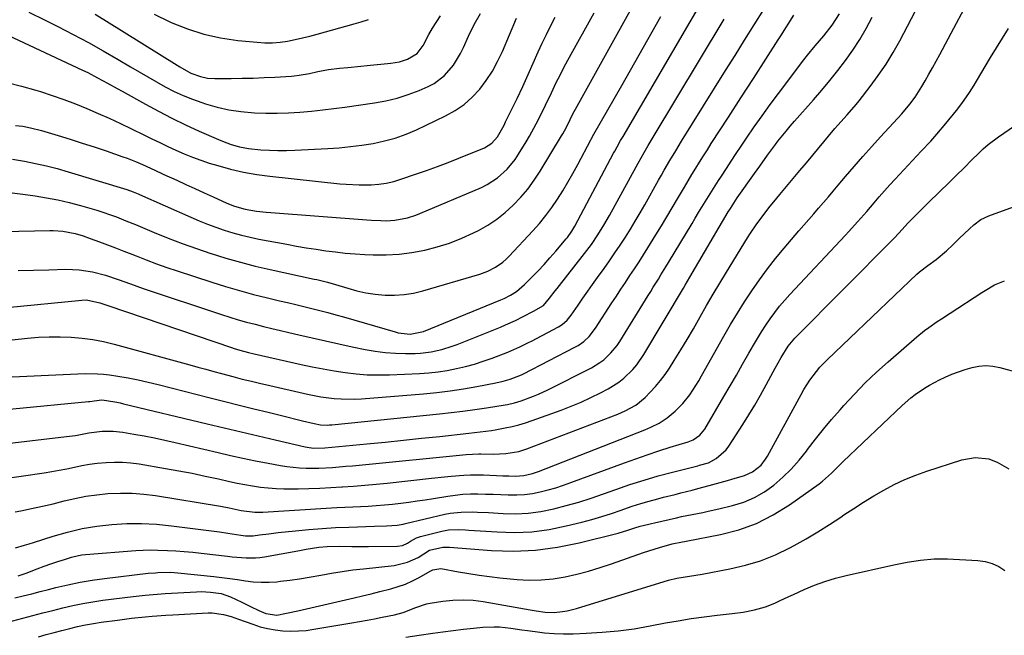
# Model space of a CAD drawing. Units: inches. Extents: x 1836437 to 1841765, y 468613 to 473938.
# Drawn here: x 1839163 to 1839516, y 469720 to 469941 of the extents above; entities that cross this region are included whole.
import ezdxf

# ---------------------------------------------------------------- set-up
doc = ezdxf.new("R2010")
doc.units = ezdxf.units.IN
doc.header["$MEASUREMENT"] = 0
doc.layers.add('7', color=7, linetype='Continuous')
doc.layers.add('8', color=7, linetype='Continuous')

msp = doc.modelspace()

# ---------------------------------------------------------------- linework, layer by layer
at = {"layer": '7', "color": 18}
for points in [[(1839143.8, 469787.09, 1912), (1839179.44, 469791.25, 1912), (1839182.66, 469791.69, 1912), (1839187.45, 469792.58, 1912), (1839192.27, 469793.18, 1912), (1839196.14, 469793.24, 1912), (1839199.67, 469792.85, 1912), (1839203.64, 469792.17, 1912), (1839207.37, 469791.49, 1912), (1839211.09, 469790.76, 1912), (1839214.8, 469789.97, 1912), (1839218.5, 469789.13, 1912), (1839233.84, 469785.52, 1912), (1839238.32, 469784.5, 1912), (1839242.81, 469783.52, 1912), (1839247.31, 469782.61, 1912), (1839251.82, 469781.75, 1912), (1839256.32, 469780.92, 1912), (1839258.6, 469780.56, 1912), (1839263.17, 469780.08, 1912), (1839265.48, 469779.97, 1912), (1839270.09, 469779.98, 1912), (1839274.93, 469780.22, 1912), (1839279.77, 469780.6, 1912), (1839282.19, 469780.82, 1912), (1839284.6, 469781.04, 1912), (1839322.96, 469784.83, 1912), (1839327.5, 469785.11, 1912), (1839328.25, 469785.11, 1912), (1839332.63, 469785, 1912), (1839337.27, 469785.16, 1912), (1839341.84, 469785.92, 1912), (1839343.33, 469786.36, 1912), (1839344.79, 469786.86, 1912), (1839377.4, 469799.37, 1912), (1839380.07, 469800.51, 1912), (1839383.9, 469802.6, 1912), (1839387.26, 469805.33, 1912), (1839389.12, 469807.21, 1912), (1839391, 469809.24, 1912), (1839392.78, 469811.35, 1912), (1839394.43, 469813.56, 1912), (1839395.99, 469815.85, 1912), (1839397.74, 469818.64, 1912), (1839400.07, 469822.39, 1912), (1839402.37, 469826.17, 1912), (1839404.6, 469829.98, 1912), (1839407.04, 469834.26, 1912), (1839409.35, 469838.32, 1912), (1839411.7, 469842.36, 1912), (1839414.09, 469846.37, 1912), (1839416.51, 469850.36, 1912), (1839424.07, 469862.63, 1912), (1839425.14, 469864.31, 1912), (1839427.37, 469867.62, 1912), (1839428.54, 469869.24, 1912), (1839430.96, 469872.41, 1912), (1839432.2, 469873.97, 1912), (1839433.46, 469875.52, 1912), (1839435.66, 469878.18, 1912), (1839438.03, 469881.05, 1912), (1839440.41, 469883.91, 1912), (1839442.79, 469886.77, 1912), (1839445.17, 469889.63, 1912), (1839455.38, 469901.88, 1912), (1839456.45, 469903.14, 1912), (1839459.78, 469906.84, 1912), (1839463.05, 469910.58, 1912), (1839464.09, 469911.88, 1912), (1839468.11, 469917, 1912), (1839471.02, 469920.95, 1912), (1839473.79, 469924.98, 1912), (1839476.33, 469929.17, 1912), (1839478.73, 469933.45, 1912), (1839488.6, 469952.3, 1912)], [(1839160.06, 469890.9, 1896), (1839164.32, 469890.19, 1896), (1839168.28, 469889.4, 1896), (1839172.22, 469888.53, 1896), (1839176.12, 469887.51, 1896), (1839180, 469886.41, 1896), (1839201.06, 469880.01, 1896), (1839203.4, 469879.19, 1896), (1839205.12, 469878.48, 1896), (1839205.68, 469878.23, 1896), (1839224.1, 469870.03, 1896), (1839227.06, 469868.77, 1896), (1839230.04, 469867.57, 1896), (1839233.06, 469866.45, 1896), (1839236.1, 469865.4, 1896), (1839239.17, 469864.46, 1896), (1839242.26, 469863.6, 1896), (1839245.39, 469862.86, 1896), (1839248.53, 469862.21, 1896), (1839258.6, 469860.32, 1896), (1839262.08, 469859.7, 1896), (1839265.56, 469859.1, 1896), (1839269.05, 469858.55, 1896), (1839272.55, 469858.03, 1896), (1839276.05, 469857.58, 1896), (1839279.56, 469857.2, 1896), (1839283.08, 469856.93, 1896), (1839286.61, 469856.72, 1896), (1839289.6, 469856.59, 1896), (1839294.27, 469856.57, 1896), (1839298.91, 469856.79, 1896), (1839303.51, 469857.38, 1896), (1839308.1, 469858.21, 1896), (1839312.61, 469859.39, 1896), (1839317.05, 469860.78, 1896), (1839321.37, 469862.5, 1896), (1839325.61, 469864.44, 1896), (1839327.4, 469865.33, 1896), (1839330.78, 469867.24, 1896), (1839334.01, 469869.35, 1896), (1839337.03, 469871.76, 1896), (1839339.9, 469874.37, 1896), (1839342.56, 469877.22, 1896), (1839345.07, 469880.18, 1896), (1839347.36, 469883.32, 1896), (1839349.51, 469886.56, 1896), (1839357.27, 469899.24, 1896), (1839357.69, 469899.95, 1896), (1839358.86, 469902.13, 1896), (1839360.31, 469905.1, 1896), (1839361.34, 469907.14, 1896), (1839362.27, 469908.87, 1896), (1839387.45, 469954.19, 1896)], [(1839130.9, 469834.94, 1904), (1839184.91, 469840.28, 1904), (1839186.56, 469840.34, 1904), (1839191.42, 469839.33, 1904), (1839194.6, 469838.19, 1904), (1839238.68, 469823.22, 1904), (1839239.68, 469822.89, 1904), (1839241.69, 469822.28, 1904), (1839244.75, 469821.49, 1904), (1839246.79, 469821, 1904), (1839263.73, 469817.17, 1904), (1839267.65, 469816.33, 1904), (1839271.59, 469815.55, 1904), (1839275.54, 469814.86, 1904), (1839279.51, 469814.24, 1904), (1839283.49, 469813.78, 1904), (1839287.47, 469813.47, 1904), (1839291.47, 469813.39, 1904), (1839295.47, 469813.46, 1904), (1839306.23, 469813.95, 1904), (1839309.56, 469814.19, 1904), (1839312.89, 469814.54, 1904), (1839316.19, 469815.05, 1904), (1839319.48, 469815.68, 1904), (1839322.73, 469816.46, 1904), (1839325.96, 469817.33, 1904), (1839329.14, 469818.35, 1904), (1839332.3, 469819.47, 1904), (1839337.96, 469821.61, 1904), (1839342.26, 469823.45, 1904), (1839345.4, 469825.02, 1904), (1839346.43, 469825.57, 1904), (1839356.18, 469830.72, 1904), (1839357.5, 469831.53, 1904), (1839359.26, 469833.05, 1904), (1839360.27, 469834.22, 1904), (1839360.73, 469834.85, 1904), (1839363.23, 469838.52, 1904), (1839364.93, 469841, 1904), (1839366.64, 469843.46, 1904), (1839368.37, 469845.91, 1904), (1839370.12, 469848.35, 1904), (1839372.52, 469851.66, 1904), (1839374.49, 469854.42, 1904), (1839376.42, 469857.22, 1904), (1839378.3, 469860.04, 1904), (1839380.15, 469862.89, 1904), (1839381.95, 469865.77, 1904), (1839383.72, 469868.67, 1904), (1839385.44, 469871.6, 1904), (1839387.12, 469874.55, 1904), (1839392.1, 469883.38, 1904), (1839393.1, 469885.15, 1904), (1839394.11, 469886.92, 1904), (1839396.16, 469890.43, 1904), (1839398.25, 469893.92, 1904), (1839400.38, 469897.39, 1904), (1839416.14, 469922.69, 1904), (1839419.57, 469928.18, 1904), (1839422.99, 469933.68, 1904), (1839426.42, 469939.17, 1904), (1839429.85, 469944.66, 1904)], [(1839154.77, 469775.86, 1914), (1839171.37, 469778.28, 1914), (1839174.1, 469778.71, 1914), (1839176.83, 469779.19, 1914), (1839179.55, 469779.74, 1914), (1839182.26, 469780.33, 1914), (1839184.97, 469780.89, 1914), (1839187.69, 469781.36, 1914), (1839190.43, 469781.71, 1914), (1839193.63, 469782, 1914), (1839196.62, 469782.11, 1914), (1839199.59, 469782.08, 1914), (1839202.56, 469781.83, 1914), (1839205.52, 469781.44, 1914), (1839215, 469779.85, 1914), (1839219.77, 469779, 1914), (1839224.53, 469778.1, 1914), (1839229.27, 469777.11, 1914), (1839234, 469776.06, 1914), (1839237.91, 469775.16, 1914), (1839240.68, 469774.56, 1914), (1839243.46, 469774.01, 1914), (1839246.26, 469773.55, 1914), (1839249.07, 469773.14, 1914), (1839251.89, 469772.83, 1914), (1839254.71, 469772.61, 1914), (1839257.54, 469772.51, 1914), (1839260.38, 469772.5, 1914), (1839262.58, 469772.53, 1914), (1839266.52, 469772.63, 1914), (1839270.46, 469772.76, 1914), (1839274.39, 469772.95, 1914), (1839278.32, 469773.17, 1914), (1839278.53, 469773.19, 1914), (1839282.56, 469773.47, 1914), (1839286.59, 469773.79, 1914), (1839290.61, 469774.16, 1914), (1839294.63, 469774.57, 1914), (1839310.54, 469776.29, 1914), (1839315.2, 469776.78, 1914), (1839317.53, 469777.02, 1914), (1839322.19, 469777.43, 1914), (1839324.53, 469777.54, 1914), (1839329.21, 469777.51, 1914), (1839336.2, 469777.22, 1914), (1839338.36, 469777.13, 1914), (1839340.52, 469777.05, 1914), (1839343.72, 469777.27, 1914), (1839346.86, 469778.06, 1914), (1839347.88, 469778.4, 1914), (1839348.9, 469778.78, 1914), (1839387.15, 469793.73, 1914), (1839389.26, 469794.59, 1914), (1839392.35, 469796.04, 1914), (1839395.14, 469797.97, 1914), (1839398.04, 469800.44, 1914), (1839400.86, 469803.2, 1914), (1839403.29, 469806.3, 1914), (1839404.39, 469807.96, 1914), (1839406.49, 469811.33, 1914), (1839407.48, 469813.04, 1914), (1839415.56, 469827.33, 1914), (1839417.97, 469831.48, 1914), (1839420.44, 469835.59, 1914), (1839423, 469839.65, 1914), (1839425.62, 469843.66, 1914), (1839428.35, 469847.6, 1914), (1839431.18, 469851.47, 1914), (1839434.14, 469855.24, 1914), (1839437.19, 469858.94, 1914), (1839442.52, 469865.18, 1914), (1839444.28, 469867.23, 1914), (1839446.03, 469869.27, 1914), (1839447.8, 469871.31, 1914), (1839449.56, 469873.34, 1914), (1839451.33, 469875.38, 1914), (1839453.09, 469877.42, 1914), (1839454.84, 469879.46, 1914), (1839456.59, 469881.52, 1914), (1839459.26, 469884.66, 1914), (1839462.35, 469888.27, 1914), (1839465.48, 469891.86, 1914), (1839468.64, 469895.41, 1914), (1839471.83, 469898.93, 1914), (1839479.44, 469907.23, 1914), (1839482.39, 469910.71, 1914), (1839484.21, 469913.15, 1914), (1839486.67, 469916.99, 1914), (1839487.84, 469919.03, 1914), (1839489.18, 469921.37, 1914), (1839490.5, 469923.73, 1914), (1839491.8, 469926.09, 1914), (1839493.09, 469928.46, 1914), (1839498.2, 469937.93, 1914), (1839501.87, 469944.9, 1914)], [(1839118.97, 469821.64, 1906), (1839165.42, 469826.61, 1906), (1839169.33, 469826.93, 1906), (1839173.25, 469827.12, 1906), (1839177.16, 469827.13, 1906), (1839181.08, 469827, 1906), (1839184.99, 469826.65, 1906), (1839188.86, 469826.15, 1906), (1839192.7, 469825.4, 1906), (1839196.51, 469824.48, 1906), (1839223.77, 469817.03, 1906), (1839226.61, 469816.25, 1906), (1839229.45, 469815.47, 1906), (1839232.29, 469814.68, 1906), (1839235.13, 469813.89, 1906), (1839239.14, 469812.79, 1906), (1839242.49, 469811.93, 1906), (1839245.85, 469811.14, 1906), (1839249.22, 469810.36, 1906), (1839250.9, 469809.97, 1906), (1839265.95, 469806.52, 1906), (1839270.76, 469805.58, 1906), (1839275.62, 469804.95, 1906), (1839278.06, 469804.78, 1906), (1839282.95, 469804.74, 1906), (1839285.4, 469804.87, 1906), (1839307.69, 469806.62, 1906), (1839312.49, 469807.08, 1906), (1839317.28, 469807.65, 1906), (1839322.05, 469808.38, 1906), (1839326.8, 469809.21, 1906), (1839333.66, 469810.54, 1906), (1839336.26, 469811.14, 1906), (1839338.82, 469811.92, 1906), (1839342.8, 469813.49, 1906), (1839343.52, 469813.85, 1906), (1839362.05, 469823.39, 1906), (1839363.16, 469824.01, 1906), (1839365.23, 469825.46, 1906), (1839367.1, 469827.17, 1906), (1839369.46, 469830.15, 1906), (1839375.35, 469839.26, 1906), (1839376.95, 469841.73, 1906), (1839378.56, 469844.19, 1906), (1839380.19, 469846.65, 1906), (1839381.82, 469849.1, 1906), (1839383.45, 469851.56, 1906), (1839385.06, 469854.03, 1906), (1839386.64, 469856.51, 1906), (1839388.2, 469859.01, 1906), (1839391.14, 469863.76, 1906), (1839393.11, 469866.96, 1906), (1839395.06, 469870.18, 1906), (1839396.98, 469873.41, 1906), (1839398.89, 469876.66, 1906), (1839401.36, 469880.88, 1906), (1839402.7, 469883.14, 1906), (1839404.06, 469885.39, 1906), (1839405.43, 469887.63, 1906), (1839406.81, 469889.86, 1906), (1839408.2, 469892.08, 1906), (1839409.61, 469894.3, 1906), (1839411.03, 469896.51, 1906), (1839417.16, 469905.97, 1906), (1839421.65, 469912.9, 1906), (1839426.14, 469919.84, 1906), (1839430.62, 469926.79, 1906), (1839435.09, 469933.73, 1906), (1839436.03, 469935.19, 1906), (1839440.66, 469942.64, 1906)], [(1839151.84, 469812.37, 1908), (1839186.15, 469813.87, 1908), (1839190.5, 469813.84, 1908), (1839192.67, 469813.67, 1908), (1839194.83, 469813.4, 1908), (1839197.86, 469812.95, 1908), (1839201.52, 469812.34, 1908), (1839205.17, 469811.66, 1908), (1839208.79, 469810.87, 1908), (1839212.4, 469810, 1908), (1839231.07, 469805.23, 1908), (1839236.27, 469803.91, 1908), (1839241.47, 469802.59, 1908), (1839246.68, 469801.28, 1908), (1839251.89, 469799.99, 1908), (1839258.51, 469798.34, 1908), (1839262.31, 469797.4, 1908), (1839264.21, 469796.93, 1908), (1839268.35, 469795.91, 1908), (1839270.71, 469795.5, 1908), (1839273.12, 469795.4, 1908), (1839273.92, 469795.44, 1908), (1839274.72, 469795.5, 1908), (1839313.36, 469799.43, 1908), (1839317.6, 469799.9, 1908), (1839321.83, 469800.41, 1908), (1839326.06, 469801, 1908), (1839330.27, 469801.63, 1908), (1839337.04, 469802.7, 1908), (1839337.87, 469802.84, 1908), (1839340.33, 469803.35, 1908), (1839342.75, 469804.05, 1908), (1839347.21, 469805.73, 1908), (1839348.93, 469806.45, 1908), (1839352.31, 469808.05, 1908), (1839367.97, 469816.01, 1908), (1839370.98, 469817.82, 1908), (1839372.38, 469818.88, 1908), (1839374.96, 469821.29, 1908), (1839377.18, 469824, 1908), (1839378.17, 469825.46, 1908), (1839388.36, 469841.96, 1908), (1839389.27, 469843.43, 1908), (1839390.18, 469844.9, 1908), (1839392.01, 469847.85, 1908), (1839392.92, 469849.32, 1908), (1839394.73, 469852.27, 1908), (1839395.63, 469853.75, 1908), (1839404.12, 469867.82, 1908), (1839405.29, 469869.75, 1908), (1839406.46, 469871.69, 1908), (1839408.81, 469875.56, 1908), (1839410, 469877.48, 1908), (1839412.41, 469881.32, 1908), (1839413.63, 469883.22, 1908), (1839414.68, 469884.84, 1908), (1839416.45, 469887.54, 1908), (1839418.22, 469890.24, 1908), (1839420, 469892.93, 1908), (1839421.79, 469895.61, 1908), (1839423.69, 469898.43, 1908), (1839426.47, 469902.49, 1908), (1839429.29, 469906.52, 1908), (1839432.18, 469910.5, 1908), (1839435.12, 469914.45, 1908), (1839444.3, 469926.56, 1908), (1839445.61, 469928.25, 1908), (1839448.32, 469931.58, 1908), (1839451.47, 469935.25, 1908), (1839454.45, 469939.01, 1908), (1839457.04, 469943.04, 1908)], [(1839158.08, 469918.45, 1892), (1839163.25, 469917.17, 1892), (1839168.37, 469915.71, 1892), (1839170.14, 469915.16, 1892), (1839174.33, 469913.78, 1892), (1839178.49, 469912.32, 1892), (1839182.61, 469910.75, 1892), (1839186.7, 469909.1, 1892), (1839190.75, 469907.36, 1892), (1839194.79, 469905.57, 1892), (1839198.79, 469903.72, 1892), (1839202.77, 469901.81, 1892), (1839207.19, 469899.65, 1892), (1839210.07, 469898.25, 1892), (1839212.96, 469896.86, 1892), (1839215.85, 469895.48, 1892), (1839218.74, 469894.11, 1892), (1839221.66, 469892.8, 1892), (1839224.62, 469891.59, 1892), (1839227.63, 469890.51, 1892), (1839230.67, 469889.51, 1892), (1839233.74, 469888.58, 1892), (1839238.36, 469887.32, 1892), (1839243.02, 469886.24, 1892), (1839247.74, 469885.42, 1892), (1839252.49, 469884.78, 1892), (1839277.56, 469882.1, 1892), (1839279.88, 469881.9, 1892), (1839284.55, 469881.69, 1892), (1839288.81, 469881.72, 1892), (1839291.55, 469881.88, 1892), (1839294.26, 469882.29, 1892), (1839296.94, 469882.9, 1892), (1839299.57, 469883.69, 1892), (1839304.82, 469885.47, 1892), (1839308.74, 469886.83, 1892), (1839312.64, 469888.24, 1892), (1839316.51, 469889.72, 1892), (1839320.37, 469891.24, 1892), (1839329.59, 469894.96, 1892), (1839332.22, 469896.6, 1892), (1839334.21, 469898.98, 1892), (1839336.58, 469903.14, 1892), (1839337.16, 469904.27, 1892), (1839341.26, 469912.65, 1892), (1839343.31, 469916.95, 1892), (1839345.27, 469921.28, 1892), (1839348.86, 469929.4, 1892), (1839350.31, 469932.58, 1892), (1839351.81, 469935.73, 1892), (1839353.38, 469938.85, 1892), (1839355, 469941.95, 1892)], [(1839159.93, 469878.76, 1898), (1839162.73, 469878.46, 1898), (1839165.54, 469878.1, 1898), (1839168.18, 469877.72, 1898), (1839172.28, 469877.03, 1898), (1839176.35, 469876.24, 1898), (1839180.4, 469875.29, 1898), (1839184.42, 469874.22, 1898), (1839190.27, 469872.54, 1898), (1839192.06, 469872.01, 1898), (1839195.58, 469870.83, 1898), (1839197.33, 469870.18, 1898), (1839200.79, 469868.81, 1898), (1839204.23, 469867.39, 1898), (1839210.86, 469864.61, 1898), (1839215.91, 469862.56, 1898), (1839221, 469860.6, 1898), (1839226.13, 469858.76, 1898), (1839231.3, 469857.01, 1898), (1839231.38, 469856.99, 1898), (1839236.63, 469855.37, 1898), (1839241.91, 469853.85, 1898), (1839247.24, 469852.5, 1898), (1839252.59, 469851.26, 1898), (1839268.36, 469847.84, 1898), (1839269.33, 469847.63, 1898), (1839273.18, 469846.69, 1898), (1839276.04, 469845.88, 1898), (1839280.52, 469844.52, 1898), (1839283.73, 469843.66, 1898), (1839286.97, 469842.95, 1898), (1839290.24, 469842.47, 1898), (1839293.84, 469842.11, 1898), (1839297.29, 469842.07, 1898), (1839300.71, 469842.26, 1898), (1839304.1, 469842.81, 1898), (1839307.46, 469843.6, 1898), (1839327.84, 469849.55, 1898), (1839330.79, 469850.64, 1898), (1839333.57, 469852.11, 1898), (1839336.13, 469853.95, 1898), (1839337.3, 469854.99, 1898), (1839338.43, 469856.1, 1898), (1839346.92, 469865.16, 1898), (1839349.31, 469867.85, 1898), (1839351.59, 469870.63, 1898), (1839353.72, 469873.53, 1898), (1839355.75, 469876.51, 1898), (1839357.66, 469879.57, 1898), (1839359.51, 469882.67, 1898), (1839361.3, 469885.81, 1898), (1839363.03, 469888.97, 1898), (1839367.75, 469897.87, 1898), (1839367.89, 469898.12, 1898), (1839368.88, 469899.91, 1898), (1839378.86, 469917.4, 1898), (1839383.55, 469925.62, 1898), (1839388.22, 469933.85, 1898), (1839392.88, 469942.08, 1898)], [(1839161.1, 469903.04, 1894), (1839163.79, 469902.7, 1894), (1839166.46, 469902.2, 1894), (1839170.41, 469901.18, 1894), (1839176.45, 469899.36, 1894), (1839180.76, 469898.04, 1894), (1839185.06, 469896.68, 1894), (1839189.35, 469895.28, 1894), (1839193.63, 469893.85, 1894), (1839199.68, 469891.79, 1894), (1839201.19, 469891.25, 1894), (1839204.19, 469890.06, 1894), (1839206.67, 469888.97, 1894), (1839209.57, 469887.63, 1894), (1839213.41, 469885.82, 1894), (1839214.38, 469885.38, 1894), (1839219, 469883.3, 1894), (1839222.28, 469881.82, 1894), (1839225.55, 469880.33, 1894), (1839228.83, 469878.85, 1894), (1839232.11, 469877.36, 1894), (1839237.07, 469875.11, 1894), (1839239.79, 469874, 1894), (1839243.54, 469872.92, 1894), (1839247.7, 469872.24, 1894), (1839251.14, 469871.84, 1894), (1839252.87, 469871.69, 1894), (1839287.35, 469869.08, 1894), (1839289.02, 469868.97, 1894), (1839292.36, 469868.83, 1894), (1839294.25, 469868.8, 1894), (1839297.36, 469868.95, 1894), (1839301.96, 469869.82, 1894), (1839304.93, 469870.77, 1894), (1839306.39, 469871.34, 1894), (1839328.46, 469880.77, 1894), (1839330.5, 469881.77, 1894), (1839334.29, 469884.22, 1894), (1839337.65, 469887.28, 1894), (1839340.53, 469890.78, 1894), (1839341.8, 469892.68, 1894), (1839344.48, 469897.07, 1894), (1839345.75, 469899.21, 1894), (1839348.14, 469903.57, 1894), (1839350.37, 469908.04, 1894), (1839351.45, 469910.28, 1894), (1839353.59, 469914.78, 1894), (1839355.34, 469918.43, 1894), (1839356.69, 469921.12, 1894), (1839358.08, 469923.78, 1894), (1839359.51, 469926.43, 1894), (1839368.92, 469943.49, 1894)], [(1839162.06, 469850.87, 1902), (1839167.54, 469851.05, 1902), (1839173.02, 469851.21, 1902), (1839179.15, 469851.35, 1902), (1839183.96, 469851.19, 1902), (1839188.72, 469850.46, 1902), (1839193.4, 469849.27, 1902), (1839197.93, 469847.74, 1902), (1839202.43, 469846.08, 1902), (1839206.96, 469844.51, 1902), (1839235.13, 469835.09, 1902), (1839238.11, 469834.14, 1902), (1839241.1, 469833.23, 1902), (1839244.12, 469832.39, 1902), (1839247.15, 469831.6, 1902), (1839250.19, 469830.84, 1902), (1839253.23, 469830.1, 1902), (1839256.27, 469829.37, 1902), (1839259.32, 469828.65, 1902), (1839262.82, 469827.82, 1902), (1839267.62, 469826.71, 1902), (1839272.42, 469825.62, 1902), (1839277.23, 469824.56, 1902), (1839282.05, 469823.53, 1902), (1839286.71, 469822.55, 1902), (1839290.31, 469821.91, 1902), (1839293.92, 469821.43, 1902), (1839297.55, 469821.18, 1902), (1839301.2, 469821.09, 1902), (1839304.61, 469821.11, 1902), (1839306.56, 469821.19, 1902), (1839310.43, 469821.65, 1902), (1839314.23, 469822.52, 1902), (1839317.96, 469823.69, 1902), (1839319.79, 469824.38, 1902), (1839335.31, 469830.61, 1902), (1839337.12, 469831.37, 1902), (1839340.7, 469832.99, 1902), (1839343.49, 469834.39, 1902), (1839347.16, 469836.33, 1902), (1839350.77, 469838.37, 1902), (1839352.94, 469840.93, 1902), (1839354.95, 469843.63, 1902), (1839355.64, 469844.51, 1902), (1839365.54, 469857.05, 1902), (1839368, 469860.31, 1902), (1839370.31, 469863.68, 1902), (1839372.48, 469867.15, 1902), (1839374.51, 469870.69, 1902), (1839384.06, 469888.18, 1902), (1839384.75, 469889.45, 1902), (1839386.89, 469893.24, 1902), (1839388.35, 469895.75, 1902), (1839389.83, 469898.25, 1902), (1839415.68, 469941.18, 1902)], [(1839165.9, 469943.72, 1888), (1839171.79, 469940.84, 1888), (1839176.36, 469938.52, 1888), (1839181.83, 469935.68, 1888), (1839187.27, 469932.77, 1888), (1839192.64, 469929.75, 1888), (1839197.97, 469926.67, 1888), (1839202.39, 469924.05, 1888), (1839205.5, 469922.23, 1888), (1839208.61, 469920.43, 1888), (1839211.74, 469918.66, 1888), (1839214.88, 469916.91, 1888), (1839218.07, 469915.26, 1888), (1839221.31, 469913.74, 1888), (1839224.63, 469912.4, 1888), (1839228.01, 469911.2, 1888), (1839229.4, 469910.74, 1888), (1839233.55, 469909.57, 1888), (1839237.74, 469908.62, 1888), (1839241.99, 469908.01, 1888), (1839246.89, 469907.59, 1888), (1839250.99, 469907.46, 1888), (1839255.09, 469907.44, 1888), (1839259.18, 469907.58, 1888), (1839263.28, 469907.82, 1888), (1839267.47, 469908.19, 1888), (1839271.45, 469908.59, 1888), (1839275.43, 469909.07, 1888), (1839279.39, 469909.59, 1888), (1839290.07, 469911.09, 1888), (1839294.18, 469911.84, 1888), (1839298.23, 469912.8, 1888), (1839302.2, 469914.09, 1888), (1839306.1, 469915.59, 1888), (1839309.3, 469916.97, 1888), (1839311.44, 469918.09, 1888), (1839315.25, 469920.97, 1888), (1839318.37, 469924.7, 1888), (1839320.92, 469928.85, 1888), (1839322.01, 469931.04, 1888), (1839323.81, 469935.08, 1888), (1839325.83, 469939.24, 1888), (1839328.14, 469943.24, 1888)], [(1839189.77, 469942.94, 1886), (1839193.81, 469940.48, 1886), (1839219.16, 469924.66, 1886), (1839220.13, 469924.06, 1886), (1839224.07, 469921.83, 1886), (1839227.57, 469920.53, 1886), (1839230.11, 469920.01, 1886), (1839232.7, 469919.85, 1886), (1839238.59, 469919.89, 1886), (1839242.52, 469919.95, 1886), (1839246.44, 469920.04, 1886), (1839250.37, 469920.2, 1886), (1839254.29, 469920.39, 1886), (1839260.26, 469920.72, 1886), (1839261.19, 469920.79, 1886), (1839263.05, 469921.01, 1886), (1839266.73, 469921.71, 1886), (1839269.67, 469922.4, 1886), (1839273.55, 469923.16, 1886), (1839277.48, 469923.63, 1886), (1839280.48, 469923.87, 1886), (1839285.12, 469924.28, 1886), (1839287.43, 469924.5, 1886), (1839295.92, 469925.33, 1886), (1839298.98, 469925.86, 1886), (1839301.92, 469926.83, 1886), (1839305.35, 469928.79, 1886), (1839307.5, 469931.73, 1886), (1839309.51, 469935.66, 1886), (1839310.89, 469937.94, 1886), (1839313.77, 469942.38, 1886)], [(1839210.92, 469942.98, 1884), (1839216.53, 469940.27, 1884), (1839217.06, 469940.03, 1884), (1839222.84, 469937.72, 1884), (1839228.73, 469935.8, 1884), (1839234.78, 469934.48, 1884), (1839240.94, 469933.56, 1884), (1839247.95, 469932.86, 1884), (1839250.68, 469932.71, 1884), (1839253.4, 469932.71, 1884), (1839256.11, 469932.94, 1884), (1839258.81, 469933.32, 1884), (1839261.5, 469933.86, 1884), (1839264.18, 469934.45, 1884), (1839266.84, 469935.11, 1884), (1839269.49, 469935.81, 1884), (1839282.71, 469939.52, 1884), (1839285.3, 469940.28, 1884), (1839287.87, 469941.09, 1884)], [(1839160.98, 469764.24, 1916), (1839162.98, 469764.62, 1916), (1839166.9, 469765.4, 1916), (1839170.8, 469766.24, 1916), (1839174.69, 469767.17, 1916), (1839178.56, 469768.15, 1916), (1839182.44, 469769.07, 1916), (1839186.35, 469769.83, 1916), (1839190.29, 469770.38, 1916), (1839194.26, 469770.78, 1916), (1839198.86, 469770.96, 1916), (1839203.04, 469770.92, 1916), (1839207.21, 469770.59, 1916), (1839211.36, 469770.06, 1916), (1839234.68, 469766.28, 1916), (1839237.83, 469765.71, 1916), (1839242.18, 469764.78, 1916), (1839247.03, 469764.15, 1916), (1839249.97, 469764.18, 1916), (1839259.44, 469764.76, 1916), (1839265.14, 469765.11, 1916), (1839270.83, 469765.44, 1916), (1839276.53, 469765.75, 1916), (1839282.23, 469766.05, 1916), (1839287.72, 469766.33, 1916), (1839290.67, 469766.51, 1916), (1839293.62, 469766.74, 1916), (1839296.56, 469767.03, 1916), (1839299.49, 469767.37, 1916), (1839302.42, 469767.75, 1916), (1839305.35, 469768.16, 1916), (1839308.27, 469768.6, 1916), (1839311.19, 469769.06, 1916), (1839316.38, 469769.91, 1916), (1839319.07, 469770.28, 1916), (1839321.78, 469770.55, 1916), (1839324.49, 469770.67, 1916), (1839327.21, 469770.7, 1916), (1839329.94, 469770.64, 1916), (1839332.66, 469770.56, 1916), (1839335.38, 469770.46, 1916), (1839338.11, 469770.33, 1916), (1839341.17, 469770.29, 1916), (1839343.98, 469770.44, 1916), (1839346.76, 469770.82, 1916), (1839349.54, 469771.37, 1916), (1839352.4, 469772.12, 1916), (1839355.16, 469772.91, 1916), (1839357.9, 469773.8, 1916), (1839360.61, 469774.75, 1916), (1839379.82, 469781.84, 1916), (1839383.91, 469783.31, 1916), (1839388.01, 469784.74, 1916), (1839392.14, 469786.1, 1916), (1839396.28, 469787.43, 1916), (1839402.73, 469789.43, 1916), (1839404.51, 469790.14, 1916), (1839406.9, 469791.73, 1916), (1839408.72, 469793.92, 1916), (1839415.56, 469805.61, 1916), (1839417.82, 469809.49, 1916), (1839420.06, 469813.38, 1916), (1839422.29, 469817.27, 1916), (1839424.5, 469821.18, 1916), (1839426.15, 469824.09, 1916), (1839427.57, 469826.52, 1916), (1839429.04, 469828.92, 1916), (1839430.58, 469831.27, 1916), (1839432.17, 469833.59, 1916), (1839433.85, 469835.85, 1916), (1839435.58, 469838.07, 1916), (1839437.4, 469840.21, 1916), (1839439.28, 469842.31, 1916), (1839459.24, 469863.66, 1916), (1839460.35, 469864.85, 1916), (1839463.64, 469868.47, 1916), (1839466.86, 469872.14, 1916), (1839469.51, 469875.24, 1916), (1839471.37, 469877.39, 1916), (1839473.25, 469879.53, 1916), (1839475.17, 469881.65, 1916), (1839477.1, 469883.74, 1916), (1839486.45, 469893.75, 1916), (1839489.85, 469897.41, 1916), (1839492.09, 469899.87, 1916), (1839495.3, 469903.7, 1916), (1839499.04, 469908.4, 1916), (1839500.99, 469910.93, 1916), (1839503.77, 469914.84, 1916), (1839505.5, 469917.53, 1916), (1839506.32, 469918.9, 1916), (1839511.35, 469927.46, 1916), (1839513.44, 469930.93, 1916), (1839515.57, 469934.38, 1916), (1839517.77, 469937.79, 1916)], [(1839161.12, 469751.34, 1918), (1839164.36, 469752.22, 1918), (1839165.97, 469752.71, 1918), (1839167.58, 469753.21, 1918), (1839174.64, 469755.5, 1918), (1839179.81, 469756.99, 1918), (1839185.03, 469758.23, 1918), (1839190.32, 469759.11, 1918), (1839195.66, 469759.74, 1918), (1839201.05, 469760.02, 1918), (1839206.42, 469760.07, 1918), (1839211.78, 469759.78, 1918), (1839217.14, 469759.25, 1918), (1839234.41, 469757, 1918), (1839237.32, 469756.6, 1918), (1839242.02, 469755.86, 1918), (1839243.69, 469755.65, 1918), (1839246.48, 469755.68, 1918), (1839248.73, 469755.96, 1918), (1839252.1, 469756.38, 1918), (1839253.78, 469756.57, 1918), (1839255.47, 469756.76, 1918), (1839261.64, 469757.44, 1918), (1839266.42, 469757.9, 1918), (1839271.2, 469758.29, 1918), (1839276, 469758.57, 1918), (1839280.79, 469758.77, 1918), (1839290.06, 469759.04, 1918), (1839294.35, 469759.21, 1918), (1839298.19, 469759.45, 1918), (1839300.33, 469759.86, 1918), (1839300.76, 469759.96, 1918), (1839301.18, 469760.06, 1918), (1839315.29, 469763.35, 1918), (1839317.22, 469763.73, 1918), (1839321.13, 469764.17, 1918), (1839325.08, 469764.2, 1918), (1839327.06, 469764.15, 1918), (1839331.02, 469763.96, 1918), (1839336.21, 469763.64, 1918), (1839340.76, 469763.57, 1918), (1839345.29, 469763.77, 1918), (1839349.79, 469764.38, 1918), (1839354.43, 469765.3, 1918), (1839358.95, 469766.49, 1918), (1839363.44, 469767.77, 1918), (1839367.88, 469769.19, 1918), (1839372.3, 469770.7, 1918), (1839376.75, 469772.3, 1918), (1839381.79, 469774.03, 1918), (1839386.86, 469775.66, 1918), (1839391.98, 469777.14, 1918), (1839397.12, 469778.52, 1918), (1839406.19, 469780.82, 1918), (1839406.82, 469780.98, 1918), (1839409.97, 469781.89, 1918), (1839412.81, 469783.45, 1918), (1839416.41, 469786.54, 1918), (1839417.37, 469787.82, 1918), (1839422.35, 469795.56, 1918), (1839424.54, 469799.07, 1918), (1839426.68, 469802.61, 1918), (1839428.73, 469806.2, 1918), (1839430.73, 469809.82, 1918), (1839433.23, 469814.51, 1918), (1839433.93, 469815.81, 1918), (1839436.09, 469819.71, 1918), (1839438.64, 469823.78, 1918), (1839440.4, 469825.9, 1918), (1839441.03, 469826.56, 1918), (1839476.27, 469862, 1918), (1839476.65, 469862.39, 1918), (1839478.5, 469864.39, 1918), (1839481.65, 469867.94, 1918), (1839483.54, 469869.85, 1918), (1839484.83, 469871.13, 1918), (1839487.41, 469873.69, 1918), (1839488.71, 469874.96, 1918), (1839493.24, 469879.38, 1918), (1839496.1, 469882.18, 1918), (1839498.96, 469884.99, 1918), (1839501.8, 469887.81, 1918), (1839504.65, 469890.63, 1918), (1839507.02, 469892.99, 1918), (1839508.71, 469894.59, 1918), (1839510.45, 469896.13, 1918), (1839514.15, 469898.95, 1918), (1839516.07, 469900.27, 1918), (1839519.95, 469902.86, 1918)], [(1839160.91, 469733.33, 1922), (1839163.91, 469734.07, 1922), (1839166.91, 469734.82, 1922), (1839169.91, 469735.58, 1922), (1839172.9, 469736.35, 1922), (1839175.58, 469737.04, 1922), (1839179.93, 469738.08, 1922), (1839184.3, 469738.99, 1922), (1839188.7, 469739.72, 1922), (1839193.13, 469740.33, 1922), (1839208.79, 469742.16, 1922), (1839211.39, 469742.38, 1922), (1839212.26, 469742.42, 1922), (1839216.78, 469742.53, 1922), (1839218.13, 469742.46, 1922), (1839219.47, 469742.35, 1922), (1839232.39, 469741.01, 1922), (1839235.23, 469740.69, 1922), (1839238.06, 469740.34, 1922), (1839240.89, 469739.93, 1922), (1839243.71, 469739.5, 1922), (1839246.53, 469739.15, 1922), (1839249.36, 469738.95, 1922), (1839252.19, 469738.98, 1922), (1839255.03, 469739.16, 1922), (1839256.26, 469739.29, 1922), (1839259.7, 469739.7, 1922), (1839263.14, 469740.17, 1922), (1839266.57, 469740.73, 1922), (1839270.79, 469741.51, 1922), (1839274.61, 469742.2, 1922), (1839278.44, 469742.83, 1922), (1839282.29, 469743.36, 1922), (1839286.14, 469743.82, 1922), (1839297.09, 469744.98, 1922), (1839301.85, 469746.11, 1922), (1839305.73, 469747.86, 1922), (1839309.86, 469750.5, 1922), (1839314.58, 469751.58, 1922), (1839316.02, 469751.56, 1922), (1839316.5, 469751.54, 1922), (1839316.98, 469751.51, 1922), (1839332.03, 469750.38, 1922), (1839340, 469750.17, 1922), (1839347.93, 469750.46, 1922), (1839355.79, 469751.52, 1922), (1839363.61, 469753.09, 1922), (1839377.61, 469756.6, 1922), (1839381.09, 469757.63, 1922), (1839383.53, 469758.48, 1922), (1839385.53, 469759.09, 1922), (1839388.56, 469759.86, 1922), (1839389.58, 469760.1, 1922), (1839390.6, 469760.33, 1922), (1839398.47, 469762.11, 1922), (1839400.37, 469762.53, 1922), (1839404.18, 469763.31, 1922), (1839408, 469764.05, 1922), (1839409.91, 469764.44, 1922), (1839413.71, 469765.31, 1922), (1839418.66, 469766.51, 1922), (1839422.66, 469767.77, 1922), (1839426.5, 469769.36, 1922), (1839430.09, 469771.45, 1922), (1839433.52, 469773.87, 1922), (1839436.71, 469776.66, 1922), (1839439.74, 469779.59, 1922), (1839442.54, 469782.75, 1922), (1839445.19, 469786.05, 1922), (1839445.62, 469786.63, 1922), (1839448.42, 469790.3, 1922), (1839451.29, 469793.91, 1922), (1839454.24, 469797.45, 1922), (1839457.27, 469800.93, 1922), (1839458.6, 469802.43, 1922), (1839462.41, 469806.54, 1922), (1839466.33, 469810.55, 1922), (1839470.39, 469814.41, 1922), (1839474.56, 469818.17, 1922), (1839484.81, 469827.07, 1922), (1839487.65, 469829.39, 1922), (1839489.13, 469830.48, 1922), (1839492.17, 469832.55, 1922), (1839493.7, 469833.57, 1922), (1839496.78, 469835.58, 1922), (1839508.22, 469843, 1922), (1839509.34, 469843.71, 1922), (1839512.74, 469845.8, 1922), (1839516.36, 469847.24, 1922)], [(1839152.82, 469723.16, 1924), (1839163.76, 469726.07, 1924), (1839167.33, 469727.01, 1924), (1839170.9, 469727.94, 1924), (1839174.47, 469728.85, 1924), (1839178.05, 469729.75, 1924), (1839181.64, 469730.57, 1924), (1839185.25, 469731.32, 1924), (1839188.88, 469731.93, 1924), (1839192.53, 469732.46, 1924), (1839203.32, 469733.85, 1924), (1839207.66, 469734.33, 1924), (1839212.02, 469734.68, 1924), (1839213.47, 469734.78, 1924), (1839214.92, 469734.87, 1924), (1839226.13, 469735.55, 1924), (1839227.81, 469735.6, 1924), (1839231.17, 469735.45, 1924), (1839235.03, 469734.86, 1924), (1839238.28, 469733.74, 1924), (1839242.45, 469731.74, 1924), (1839245.5, 469730.28, 1924), (1839248.55, 469728.81, 1924), (1839250.99, 469727.67, 1924), (1839255.01, 469727.17, 1924), (1839258.46, 469727.82, 1924), (1839262.56, 469728.72, 1924), (1839282.69, 469733.37, 1924), (1839285.8, 469734.1, 1924), (1839288.9, 469734.84, 1924), (1839292, 469735.6, 1924), (1839295.92, 469736.59, 1924), (1839298.56, 469737.38, 1924), (1839301.16, 469738.3, 1924), (1839303.67, 469739.43, 1924), (1839306.12, 469740.7, 1924), (1839310.06, 469742.95, 1924), (1839310.96, 469743.4, 1924), (1839313.86, 469743.88, 1924), (1839320.26, 469742.69, 1924), (1839323.96, 469742.05, 1924), (1839327.67, 469741.48, 1924), (1839331.39, 469741, 1924), (1839335.12, 469740.59, 1924), (1839341.33, 469739.98, 1924), (1839345.64, 469739.76, 1924), (1839349.94, 469739.79, 1924), (1839354.21, 469740.22, 1924), (1839358.48, 469740.9, 1924), (1839362.7, 469741.87, 1924), (1839366.9, 469742.94, 1924), (1839371.05, 469744.19, 1924), (1839375.16, 469745.56, 1924), (1839386.67, 469749.63, 1924), (1839388.57, 469750.28, 1924), (1839392.4, 469751.48, 1924), (1839396.97, 469752.75, 1924), (1839400.74, 469753.44, 1924), (1839401.37, 469753.55, 1924), (1839402, 469753.66, 1924), (1839414.29, 469756.06, 1924), (1839420.89, 469757.8, 1924), (1839427.26, 469760.07, 1924), (1839433.28, 469763.13, 1924), (1839439.08, 469766.72, 1924), (1839449.77, 469774.34, 1924), (1839450.95, 469775.22, 1924), (1839454.22, 469778.15, 1924), (1839457.34, 469781.26, 1924), (1839458.4, 469782.28, 1924), (1839479.61, 469802.43, 1924), (1839482.67, 469805.13, 1924), (1839484.27, 469806.38, 1924), (1839487.62, 469808.71, 1924), (1839489.35, 469809.77, 1924), (1839492.97, 469811.65, 1924), (1839495.06, 469812.62, 1924), (1839497.41, 469813.64, 1924), (1839499.8, 469814.58, 1924), (1839502.23, 469815.4, 1924), (1839504.69, 469816.13, 1924), (1839507.17, 469816.59, 1924), (1839509.65, 469816.79, 1924), (1839512.13, 469816.58, 1924), (1839514.61, 469816.1, 1924), (1839521.77, 469814.11, 1924)], [(1839169.38, 469719.39, 1926), (1839172.16, 469720.18, 1926), (1839174.95, 469720.95, 1926), (1839177.75, 469721.68, 1926), (1839180.56, 469722.38, 1926), (1839183.38, 469723.03, 1926), (1839186.21, 469723.61, 1926), (1839189.06, 469724.11, 1926), (1839191.92, 469724.56, 1926), (1839197.8, 469725.38, 1926), (1839200.26, 469725.72, 1926), (1839202.73, 469726.03, 1926), (1839207.68, 469726.56, 1926), (1839210.16, 469726.79, 1926), (1839215.13, 469727.16, 1926), (1839217.61, 469727.3, 1926), (1839230.31, 469727.93, 1926), (1839231.71, 469727.93, 1926), (1839235.85, 469727.39, 1926), (1839238.55, 469726.64, 1926), (1839239.88, 469726.21, 1926), (1839241.2, 469725.74, 1926), (1839246.31, 469723.85, 1926), (1839248.96, 469722.99, 1926), (1839251.64, 469722.29, 1926), (1839254.38, 469721.82, 1926), (1839257.14, 469721.51, 1926), (1839259.93, 469721.41, 1926), (1839262.71, 469721.45, 1926), (1839265.48, 469721.68, 1926), (1839268.24, 469722.06, 1926), (1839281.89, 469724.39, 1926), (1839284.63, 469724.87, 1926), (1839287.37, 469725.36, 1926), (1839290.11, 469725.87, 1926), (1839292.85, 469726.4, 1926), (1839297.25, 469727.28, 1926), (1839300.37, 469728.14, 1926), (1839304.88, 469729.93, 1926), (1839308.68, 469731.2, 1926), (1839309.99, 469731.46, 1926), (1839314.6, 469732.17, 1926), (1839318.22, 469732.55, 1926), (1839321.85, 469732.69, 1926), (1839325.47, 469732.47, 1926), (1839329.09, 469732.02, 1926), (1839345.96, 469729.02, 1926), (1839348.1, 469728.66, 1926), (1839351.34, 469728.18, 1926), (1839354.59, 469728.14, 1926), (1839357.55, 469728.41, 1926), (1839359.24, 469728.66, 1926), (1839362.56, 469729.48, 1926), (1839395.66, 469739.69, 1926), (1839398.63, 469740.46, 1926), (1839403.19, 469741.18, 1926), (1839407.75, 469741.91, 1926), (1839417.65, 469743.73, 1926), (1839423.26, 469745.03, 1926), (1839428.75, 469746.68, 1926), (1839434.05, 469748.83, 1926), (1839439.24, 469751.33, 1926), (1839440.8, 469752.17, 1926), (1839445.08, 469754.57, 1926), (1839449.3, 469757.06, 1926), (1839453.44, 469759.68, 1926), (1839457.53, 469762.38, 1926), (1839458.65, 469763.14, 1926), (1839462.17, 469765.48, 1926), (1839465.73, 469767.76, 1926), (1839469.36, 469769.94, 1926), (1839473.02, 469772.06, 1926), (1839476.76, 469774.01, 1926), (1839480.57, 469775.82, 1926), (1839484.48, 469777.4, 1926), (1839488.45, 469778.83, 1926), (1839500.98, 469782.93, 1926), (1839505.82, 469783.79, 1926), (1839510.69, 469783.27, 1926), (1839512.21, 469782.72, 1926), (1839513.7, 469782.02, 1926), (1839517.93, 469779.65, 1926)], [(1839301.29, 469719.24, 1928), (1839306.11, 469719.93, 1928), (1839310.95, 469720.63, 1928), (1839314.62, 469721.14, 1928), (1839318.29, 469721.62, 1928), (1839321.97, 469722.05, 1928), (1839325.65, 469722.45, 1928), (1839329.01, 469722.79, 1928), (1839333.01, 469722.97, 1928), (1839335.01, 469722.89, 1928), (1839339, 469722.46, 1928), (1839342.99, 469721.92, 1928), (1839344.97, 469721.63, 1928), (1839347.76, 469721.21, 1928), (1839351.15, 469720.8, 1928), (1839354.54, 469720.51, 1928), (1839357.95, 469720.41, 1928), (1839361.36, 469720.44, 1928), (1839366.09, 469720.62, 1928), (1839371.86, 469720.97, 1928), (1839377.61, 469721.49, 1928), (1839383.33, 469722.28, 1928), (1839389.03, 469723.25, 1928), (1839394.53, 469724.32, 1928), (1839399.17, 469725.15, 1928), (1839403.82, 469725.92, 1928), (1839408.48, 469726.56, 1928), (1839413.16, 469727.13, 1928), (1839418.47, 469727.71, 1928), (1839422.52, 469728.26, 1928), (1839426.54, 469729.01, 1928), (1839430.48, 469730.07, 1928), (1839433.86, 469731.45, 1928), (1839435.52, 469732.23, 1928), (1839438.85, 469733.78, 1928), (1839440.52, 469734.55, 1928), (1839444.43, 469736.33, 1928), (1839448.1, 469737.86, 1928), (1839451.82, 469739.24, 1928), (1839455.61, 469740.38, 1928), (1839459.46, 469741.36, 1928), (1839476.63, 469745.16, 1928), (1839479.01, 469745.66, 1928), (1839481.4, 469746.13, 1928), (1839486.21, 469746.9, 1928), (1839491.05, 469747.35, 1928), (1839493.48, 469747.39, 1928), (1839495.91, 469747.33, 1928), (1839506.8, 469746.78, 1928), (1839509.41, 469746.4, 1928), (1839511.91, 469745.73, 1928), (1839514.25, 469744.62, 1928), (1839516.48, 469743.22, 1928)]]:
    msp.add_polyline3d(points, dxfattribs=at)
at = {"layer": '8', "color": 18}
for points in [[(1839156.82, 469864.9, 1900), (1839173.48, 469865.29, 1900), (1839174.63, 469865.29, 1900), (1839178.08, 469865.08, 1900), (1839182.59, 469864.18, 1900), (1839185.43, 469863.32, 1900), (1839187.92, 469862.45, 1900), (1839191.27, 469861.21, 1900), (1839194.18, 469860.12, 1900), (1839197.08, 469859.02, 1900), (1839199.97, 469857.89, 1900), (1839202.86, 469856.76, 1900), (1839204.41, 469856.15, 1900), (1839208.08, 469854.73, 1900), (1839211.76, 469853.36, 1900), (1839215.47, 469852.05, 1900), (1839219.2, 469850.79, 1900), (1839231.57, 469846.72, 1900), (1839236.53, 469845.15, 1900), (1839241.52, 469843.68, 1900), (1839246.55, 469842.34, 1900), (1839251.6, 469841.1, 1900), (1839255.97, 469840.08, 1900), (1839258.85, 469839.4, 1900), (1839261.74, 469838.72, 1900), (1839264.62, 469838.02, 1900), (1839267.51, 469837.31, 1900), (1839270.38, 469836.59, 1900), (1839273.25, 469835.83, 1900), (1839276.11, 469835.05, 1900), (1839278.96, 469834.23, 1900), (1839297.51, 469828.83, 1900), (1839298.59, 469828.56, 1900), (1839302.91, 469828.06, 1900), (1839307.08, 469828.85, 1900), (1839307.65, 469829.06, 1900), (1839335.45, 469840.38, 1900), (1839336.61, 469840.89, 1900), (1839338.87, 469842.05, 1900), (1839341.01, 469843.42, 1900), (1839343.92, 469845.87, 1900), (1839346.59, 469848.54, 1900), (1839348.8, 469850.79, 1900), (1839350.97, 469853.09, 1900), (1839353.08, 469855.43, 1900), (1839355.16, 469857.81, 1900), (1839358.93, 469862.24, 1900), (1839359.37, 469862.77, 1900), (1839360.96, 469865.02, 1900), (1839362, 469866.81, 1900), (1839375.93, 469893.01, 1900), (1839376.34, 469893.78, 1900), (1839377.18, 469895.3, 1900), (1839378.46, 469897.58, 1900), (1839379.33, 469899.09, 1900), (1839415.07, 469960.23, 1900)], [(1839132.79, 469798.62, 1910), (1839187.34, 469803.83, 1910), (1839187.86, 469803.89, 1910), (1839189.39, 469804.12, 1910), (1839192.13, 469804.42, 1910), (1839193.83, 469804.28, 1910), (1839197.54, 469803.59, 1910), (1839198.74, 469803.33, 1910), (1839199.94, 469803.05, 1910), (1839229.91, 469795.87, 1910), (1839236.02, 469794.41, 1910), (1839242.14, 469792.96, 1910), (1839248.25, 469791.52, 1910), (1839254.37, 469790.1, 1910), (1839265.1, 469787.6, 1910), (1839265.86, 469787.45, 1910), (1839268.16, 469787.16, 1910), (1839272.23, 469787.26, 1910), (1839274.73, 469787.48, 1910), (1839287.3, 469788.67, 1910), (1839293.86, 469789.31, 1910), (1839300.42, 469789.97, 1910), (1839306.98, 469790.65, 1910), (1839313.54, 469791.35, 1910), (1839323.94, 469792.49, 1910), (1839328.01, 469792.94, 1910), (1839332.06, 469793.45, 1910), (1839333.41, 469793.67, 1910), (1839337, 469794.36, 1910), (1839339.45, 469794.9, 1910), (1839341.88, 469795.52, 1910), (1839344.28, 469796.24, 1910), (1839346.65, 469797.04, 1910), (1839357.06, 469800.8, 1910), (1839360.66, 469802.18, 1910), (1839364.23, 469803.66, 1910), (1839367.73, 469805.28, 1910), (1839371.19, 469806.99, 1910), (1839374.03, 469808.46, 1910), (1839377.86, 469810.82, 1910), (1839379.62, 469812.22, 1910), (1839382.84, 469815.36, 1910), (1839384.3, 469817.07, 1910), (1839386.85, 469820.79, 1910), (1839401.03, 469844.63, 1910), (1839401.6, 469845.59, 1910), (1839402.44, 469847.04, 1910), (1839403.29, 469848.48, 1910), (1839417.12, 469871.95, 1910), (1839417.9, 469873.23, 1910), (1839420.37, 469876.98, 1910), (1839426.57, 469885.73, 1910), (1839428.43, 469888.37, 1910), (1839431.22, 469892.32, 1910), (1839434.1, 469896.2, 1910), (1839434.98, 469897.35, 1910), (1839437.89, 469901, 1910), (1839439.4, 469902.78, 1910), (1839440.93, 469904.55, 1910), (1839447.72, 469912.18, 1910), (1839450.71, 469915.64, 1910), (1839453.64, 469919.14, 1910), (1839456.48, 469922.72, 1910), (1839459.25, 469926.35, 1910), (1839461.88, 469930.09, 1910), (1839464.36, 469933.9, 1910), (1839466.63, 469937.85, 1910), (1839468.76, 469941.89, 1910)], [(1839154.44, 469937.23, 1890), (1839185.22, 469922.86, 1890), (1839187.03, 469922, 1890), (1839190.61, 469920.17, 1890), (1839194.13, 469918.25, 1890), (1839197.64, 469916.3, 1890), (1839199.4, 469915.32, 1890), (1839207.75, 469910.67, 1890), (1839212.51, 469908.1, 1890), (1839217.31, 469905.62, 1890), (1839222.17, 469903.28, 1890), (1839227.07, 469901.01, 1890), (1839234, 469897.93, 1890), (1839235.48, 469897.31, 1890), (1839238.51, 469896.2, 1890), (1839241.61, 469895.32, 1890), (1839244.77, 469894.73, 1890), (1839249.26, 469894.31, 1890), (1839252.32, 469894.11, 1890), (1839255.37, 469894, 1890), (1839258.43, 469894.01, 1890), (1839261.49, 469894.11, 1890), (1839273.28, 469894.72, 1890), (1839277.38, 469895, 1890), (1839281.47, 469895.39, 1890), (1839285.54, 469895.92, 1890), (1839289.6, 469896.56, 1890), (1839293.6, 469897.43, 1890), (1839297.53, 469898.5, 1890), (1839301.37, 469899.89, 1890), (1839305.13, 469901.49, 1890), (1839315.58, 469906.41, 1890), (1839319.03, 469908.33, 1890), (1839322.25, 469910.52, 1890), (1839325.16, 469913.13, 1890), (1839327.84, 469916.02, 1890), (1839330.21, 469919.21, 1890), (1839332.39, 469922.52, 1890), (1839334.28, 469925.99, 1890), (1839335.98, 469929.59, 1890), (1839341.01, 469941.51, 1890)], [(1839162.02, 469741.25, 1920), (1839164.99, 469742.21, 1920), (1839168.93, 469743.75, 1920), (1839171.36, 469744.67, 1920), (1839173.8, 469745.55, 1920), (1839176.26, 469746.38, 1920), (1839178.73, 469747.18, 1920), (1839181.25, 469747.96, 1920), (1839183.71, 469748.57, 1920), (1839184.97, 469748.77, 1920), (1839186.23, 469748.91, 1920), (1839204.3, 469750.31, 1920), (1839206.93, 469750.46, 1920), (1839209.55, 469750.54, 1920), (1839212.18, 469750.53, 1920), (1839215.64, 469750.41, 1920), (1839218.68, 469750.23, 1920), (1839221.72, 469750.01, 1920), (1839224.75, 469749.72, 1920), (1839227.78, 469749.39, 1920), (1839237.2, 469748.27, 1920), (1839238.87, 469748.09, 1920), (1839240.55, 469747.93, 1920), (1839243.9, 469747.67, 1920), (1839247.25, 469747.67, 1920), (1839248.91, 469747.83, 1920), (1839250.57, 469748.07, 1920), (1839262.46, 469750.27, 1920), (1839265.48, 469750.81, 1920), (1839270.02, 469751.51, 1920), (1839273.07, 469751.78, 1920), (1839277.47, 469751.9, 1920), (1839281.94, 469751.85, 1920), (1839286.41, 469751.78, 1920), (1839287.9, 469751.78, 1920), (1839298.37, 469751.88, 1920), (1839300.11, 469752.16, 1920), (1839301.95, 469753.01, 1920), (1839302.97, 469753.73, 1920), (1839305.17, 469754.87, 1920), (1839305.87, 469755.12, 1920), (1839306.58, 469755.34, 1920), (1839314.24, 469757.31, 1920), (1839316.64, 469757.77, 1920), (1839320.3, 469757.88, 1920), (1839322.75, 469757.78, 1920), (1839323.97, 469757.7, 1920), (1839334.11, 469757, 1920), (1839340.38, 469756.86, 1920), (1839346.61, 469757.11, 1920), (1839352.79, 469757.95, 1920), (1839358.94, 469759.17, 1920), (1839364.58, 469760.57, 1920), (1839368.15, 469761.51, 1920), (1839371.7, 469762.53, 1920), (1839375.21, 469763.66, 1920), (1839378.7, 469764.87, 1920), (1839379.66, 469765.21, 1920), (1839382.66, 469766.25, 1920), (1839385.69, 469767.23, 1920), (1839388.75, 469768.11, 1920), (1839391.82, 469768.94, 1920), (1839393.91, 469769.46, 1920), (1839398, 469770.49, 1920), (1839400.05, 469771.01, 1920), (1839404.15, 469772.04, 1920), (1839406.19, 469772.57, 1920), (1839410.27, 469773.68, 1920), (1839416.88, 469775.51, 1920), (1839418.41, 469775.95, 1920), (1839422.97, 469777.34, 1920), (1839425.85, 469778.56, 1920), (1839428.88, 469781.06, 1920), (1839430.5, 469783.13, 1920), (1839431.19, 469784.25, 1920), (1839443.31, 469806.44, 1920), (1839444.29, 469808.15, 1920), (1839446.42, 469811.48, 1920), (1839447.56, 469813.09, 1920), (1839450.03, 469816.15, 1920), (1839452.76, 469818.99, 1920), (1839484.87, 469849.57, 1920), (1839485.8, 469850.41, 1920), (1839488.83, 469852.68, 1920), (1839491.8, 469854.83, 1920), (1839495.47, 469857.95, 1920), (1839497.79, 469860.18, 1920), (1839498.95, 469861.3, 1920), (1839500.1, 469862.42, 1920), (1839503.71, 469865.93, 1920), (1839505.29, 469867.35, 1920), (1839507.87, 469869.21, 1920), (1839510.72, 469870.59, 1920), (1839527.47, 469876.71, 1920)]]:
    msp.add_polyline3d(points, dxfattribs=at)

doc.saveas('drawing.dxf')
